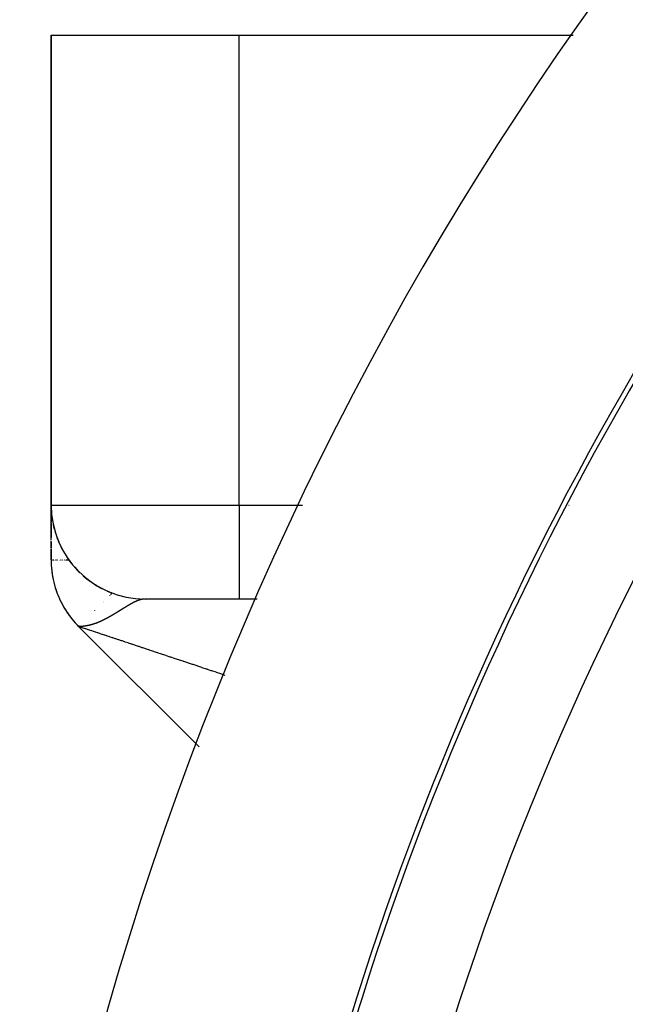
# Model space of a CAD drawing. Units: millimetres. Extents: x -288 to 478, y -318 to 318.
# Drawn here: x 339 to 351, y 49 to 70 of the extents above; entities that cross this region are included whole.
import ezdxf

# ---------------------------------------------------------------- set-up
doc = ezdxf.new("R2010")
doc.units = ezdxf.units.MM
doc.linetypes.add('DASHED', pattern=[9.652, 8.128, -1.524])
doc.layers.add('nevidi', color=4, linetype='DASHED')

msp = doc.modelspace()

# ---------------------------------------------------------------- linework, layer by layer
at = {"color": 2}
for p, q in [((339.236, 70), (339.236, 60)), ((339.236, 70), (343.236, 70)), ((339.236, 60), (339.236, 70)), ((343.236, 70), (350.337, 70)), ((339.236, 60), (339.236, 59.639)), ((339.236, 60), (339.236, 59.639)), ((339.236, 59.639), (339.236, 60)), ((339.236, 60), (339.236, 59.639)), ((339.236, 59.708), (339.236, 59.968)), ((339.238, 59.906), (339.247, 59.788)), ((339.247, 59.788), (339.252, 59.754)), ((339.236, 59.626), (339.236, 59.699)), ((339.236, 59.589), (339.236, 59.62)), ((339.236, 59.609), (339.236, 59.573)), ((339.236, 59.609), (339.236, 59.573)), ((339.236, 59.573), (339.236, 59.609)), ((339.236, 59.609), (339.236, 59.573)), ((339.236, 59.392), (339.236, 59.586)), ((339.236, 59.568), (339.236, 59.529)), ((339.236, 59.568), (339.236, 59.529)), ((339.236, 59.529), (339.236, 59.568)), ((339.236, 59.568), (339.236, 59.529)), ((339.236, 59.524), (339.236, 59.389)), ((339.236, 59.524), (339.236, 59.389)), ((339.236, 59.389), (339.236, 59.524)), ((339.236, 59.524), (339.236, 59.389)), ((339.269, 59.641), (339.288, 59.545)), ((339.288, 59.545), (339.301, 59.496)), ((339.236, 59.383), (339.236, 59.331)), ((339.236, 59.383), (339.236, 59.331)), ((339.236, 59.331), (339.236, 59.383)), ((339.236, 59.383), (339.236, 59.331)), ((339.236, 59.335), (339.236, 59.375)), ((339.236, 59.325), (339.236, 59.312)), ((339.236, 59.325), (339.236, 59.312)), ((339.236, 59.312), (339.236, 59.325)), ((339.236, 59.325), (339.236, 59.312)), ((339.236, 59.249), (339.236, 59.323)), ((339.32, 59.425), (339.325, 59.41)), ((339.359, 59.308), (339.396, 59.216)), ((339.236, 59.205), (339.236, 59.234)), ((339.236, 59.22), (339.236, 59.137)), ((339.236, 59.22), (339.236, 59.137)), ((339.236, 59.137), (339.236, 59.22)), ((339.236, 59.22), (339.236, 59.137)), ((339.236, 59.165), (339.236, 59.19)), ((339.236, 59.153), (339.236, 59.16)), ((339.236, 59.144), (339.236, 59.148)), ((339.236, 59.126), (339.236, 59.133)), ((339.236, 59.13), (339.236, 59.091)), ((339.236, 59.13), (339.236, 59.091)), ((339.236, 59.091), (339.236, 59.13)), ((339.236, 59.13), (339.236, 59.091)), ((339.236, 59.112), (339.236, 59.124)), ((339.444, 59.113), (339.458, 59.083)), ((339.236, 59.085), (339.236, 59.09)), ((339.236, 59.068), (339.236, 58.989)), ((339.236, 59.068), (339.236, 58.989)), ((339.236, 58.989), (339.236, 59.068)), ((339.236, 59.068), (339.236, 58.989)), ((339.236, 59.061), (339.236, 59.062)), ((339.236, 59.054), (339.236, 59.057)), ((339.236, 59.03), (339.236, 59.042)), ((339.236, 59.025), (339.236, 59.027)), ((339.236, 58.987), (339.236, 58.944)), ((339.236, 58.987), (339.236, 58.944)), ((339.236, 58.944), (339.236, 58.987)), ((339.236, 58.977), (339.236, 58.987)), ((339.236, 58.987), (339.236, 58.944)), ((339.236, 58.97), (339.236, 58.973)), ((339.236, 58.938), (339.236, 58.836)), ((339.236, 58.938), (339.236, 58.836)), ((339.236, 58.836), (339.236, 58.938)), ((339.236, 58.938), (339.236, 58.836)), ((339.459, 59.082), (339.517, 58.977)), ((339.585, 58.871), (339.657, 58.772)), ((339.658, 58.771), (339.665, 58.763)), ((339.668, 58.759), (339.67, 58.756)), ((339.736, 58.676), (339.82, 58.587)), ((339.822, 58.586), (339.847, 58.561)), ((339.919, 58.495), (340.005, 58.424)), ((340.007, 58.422), (340.051, 58.39)), ((340.157, 58.317), (340.208, 58.284)), ((340.211, 58.283), (340.259, 58.256)), ((340.284, 58.242), (340.315, 58.224)), ((340.318, 58.223), (340.335, 58.215)), ((340.428, 58.17), (340.523, 58.132)), ((340.43, 58.169), (340.522, 58.132)), ((340.779, 58.053), (340.784, 58.052)), ((340.781, 58.053), (340.784, 58.052)), ((343.236, 58), (341.236, 58)), ((343.617, 58), (343.236, 58)), ((343.617, 58), (343.236, 58)), ((339.821, 57.414), (342.381, 54.855)), ((339.821, 57.414), (342.381, 54.855)), ((342.381, 54.855), (339.821, 57.414)), ((342.381, 54.855), (339.821, 57.414)), ((339.821, 57.414), (342.381, 54.855)), ((342.381, 54.855), (339.821, 57.414)), ((339.834, 57.402), (342.381, 54.855)), ((339.834, 57.402), (342.381, 54.855))]:
    msp.add_line(p, q, dxfattribs=at)
for points in [[(339.236, 58.784), (339.238, 58.722), (339.243, 58.661), (339.249, 58.599), (339.257, 58.538), (339.267, 58.477), (339.279, 58.416), (339.292, 58.356), (339.308, 58.296), (339.325, 58.237), (339.345, 58.178), (339.366, 58.12), (339.389, 58.063), (339.413, 58.006), (339.44, 57.95), (339.468, 57.895), (339.497, 57.841), (339.529, 57.788), (339.562, 57.735), (339.596, 57.684), (339.633, 57.634), (339.67, 57.585), (339.71, 57.537), (339.75, 57.491), (339.793, 57.446), (339.83, 57.414)], [(339.585, 58.87), (339.585, 58.871), (339.584, 58.872)], [(339.585, 58.87), (339.658, 58.771), (339.664, 58.763)], [(339.658, 58.771), (339.658, 58.771), (339.657, 58.772)], [(339.737, 58.676), (339.821, 58.586), (339.847, 58.561)], [(339.822, 58.586), (339.821, 58.586), (339.82, 58.587)], [(339.919, 58.495), (340.006, 58.423), (340.051, 58.39)], [(340.007, 58.422), (340.006, 58.423), (340.005, 58.424)], [(340.131, 58.334), (340.209, 58.284), (340.26, 58.255)], [(340.211, 58.283), (340.209, 58.284), (340.208, 58.284)], [(340.284, 58.242), (340.317, 58.224), (340.334, 58.215)], [(340.318, 58.223), (340.317, 58.224), (340.315, 58.224)], [(340.43, 58.169), (340.428, 58.17), (340.427, 58.171)], [(339.83, 57.414), (339.827, 57.414), (339.826, 57.414), (339.823, 57.414), (339.823, 57.414), (339.822, 57.414)]]:
    msp.add_lwpolyline(points, dxfattribs=at)
for centre, radius, start, end in [((407.736, 30), 70, 8.84153, 171.15847), ((407.736, 30), 65, 143.6726, 171.12765), ((341.236, 60), 2, 180, 270), ((341.236, 58.828), 2, 180, 182.8582), ((341.236, 58.828), 2, 183.0447, 190.7164), ((341.236, 58.828), 2, 191.8896, 198.5711), ((341.236, 58.828), 2, 198.9662, 206.4255), ((341.236, 58.828), 2, 207.8144, 214.2837), ((341.236, 58.828), 2, 214.8903, 222.1419), ((341.236, 58.828), 2, 223.7361, 225)]:
    msp.add_arc(centre, radius, start, end, dxfattribs=at)
at = {"layer": 'nevidi', "color": 7, "linetype": 'Continuous'}
for p, q in [((343.236, 60), (343.236, 70)), ((339.236, 60), (343.236, 60)), ((343.236, 60), (344.581, 60)), ((343.236, 60), (343.236, 58)), ((350.245, 60), (350.25, 60)), ((339.241, 58.828), (339.237, 58.828)), ((339.249, 58.828), (339.245, 58.828)), ((339.26, 58.828), (339.254, 58.828)), ((339.266, 58.828), (339.264, 58.828)), ((339.271, 58.828), (339.269, 58.828)), ((339.276, 58.828), (339.275, 58.828)), ((339.28, 58.828), (339.279, 58.828)), ((339.292, 58.828), (339.289, 58.828)), ((339.296, 58.828), (339.294, 58.828)), ((339.307, 58.828), (339.305, 58.828)), ((339.316, 58.828), (339.314, 58.828)), ((339.333, 58.828), (339.331, 58.828)), ((339.339, 58.828), (339.335, 58.828)), ((339.347, 58.828), (339.343, 58.828)), ((339.367, 58.828), (339.366, 58.828)), ((339.371, 58.828), (339.369, 58.828)), ((339.376, 58.828), (339.374, 58.828)), ((339.417, 58.828), (339.416, 58.828)), ((339.423, 58.828), (339.421, 58.828)), ((339.436, 58.828), (339.434, 58.828)), ((339.44, 58.828), (339.438, 58.828)), ((339.459, 58.828), (339.457, 58.828)), ((339.468, 58.828), (339.466, 58.828)), ((339.476, 58.828), (339.472, 58.828)), ((339.49, 58.828), (339.489, 58.828)), ((339.492, 58.828), (339.491, 58.828)), ((339.494, 58.828), (339.493, 58.828)), ((339.527, 58.828), (339.522, 58.828)), ((339.537, 58.828), (339.534, 58.828)), ((339.542, 58.828), (339.539, 58.828)), ((339.547, 58.828), (339.545, 58.828)), ((339.552, 58.828), (339.549, 58.828)), ((339.555, 58.828), (339.553, 58.828)), ((339.563, 58.828), (339.557, 58.828)), ((339.565, 58.828), (339.564, 58.828)), ((339.568, 58.828), (339.566, 58.828)), ((339.571, 58.828), (339.569, 58.828)), ((339.577, 58.828), (339.572, 58.828)), ((339.58, 58.828), (339.577, 58.828)), ((339.584, 58.828), (339.581, 58.828)), ((339.588, 58.828), (339.585, 58.828)), ((339.592, 58.828), (339.588, 58.828)), ((339.597, 58.828), (339.593, 58.828)), ((339.611, 58.828), (339.598, 58.828)), ((339.615, 58.828), (339.612, 58.828)), ((340.48, 58.072), (340.478, 58.071)), ((340.482, 58.075), (340.481, 58.074)), ((340.489, 58.082), (340.488, 58.081)), ((340.5, 58.092), (340.498, 58.09)), ((340.504, 58.097), (340.503, 58.096)), ((340.507, 58.1), (340.505, 58.098)), ((340.511, 58.103), (340.508, 58.101)), ((340.515, 58.107), (340.512, 58.105)), ((340.519, 58.112), (340.516, 58.109)), ((340.532, 58.125), (340.522, 58.115)), ((340.344, 57.936), (340.342, 57.935)), ((340.349, 57.941), (340.348, 57.94)), ((340.1, 57.693), (340.099, 57.692)), ((340.16, 57.753), (340.157, 57.749)), ((339.826, 57.419), (339.821, 57.414)), ((339.829, 57.421), (339.828, 57.42)), ((339.831, 57.414), (339.83, 57.414))]:
    msp.add_line(p, q, dxfattribs=at)
for points in [[(340.839, 57.841), (340.837, 57.84), (340.836, 57.84), (340.835, 57.839), (340.833, 57.837), (340.831, 57.837), (340.829, 57.835), (340.828, 57.834), (340.825, 57.833), (340.824, 57.832), (340.821, 57.83), (340.82, 57.83), (340.817, 57.828), (340.816, 57.827), (340.816, 57.827), (340.813, 57.825), (340.812, 57.825), (340.809, 57.823), (340.808, 57.822), (340.805, 57.82), (340.804, 57.82), (340.801, 57.818), (340.8, 57.817), (340.797, 57.815), (340.796, 57.815), (340.793, 57.813), (340.792, 57.812), (340.789, 57.81), (340.788, 57.81), (340.785, 57.808), (340.784, 57.807), (340.783, 57.807), (340.781, 57.805), (340.78, 57.805), (340.779, 57.805), (340.777, 57.803), (340.775, 57.802), (340.775, 57.802), (340.772, 57.8), (340.771, 57.799), (340.768, 57.798), (340.767, 57.797), (340.764, 57.795), (340.763, 57.794), (340.76, 57.792), (340.759, 57.792), (340.756, 57.79), (340.754, 57.789), (340.751, 57.787), (340.75, 57.786), (340.747, 57.784), (340.746, 57.784), (340.744, 57.782), (340.743, 57.782), (340.742, 57.781), (340.738, 57.779)], [(340.895, 57.875), (340.893, 57.874), (340.893, 57.873), (340.892, 57.873), (340.889, 57.871), (340.889, 57.871), (340.888, 57.87), (340.885, 57.869), (340.884, 57.868), (340.882, 57.867), (340.882, 57.867), (340.881, 57.866), (340.878, 57.865), (340.877, 57.864), (340.874, 57.862), (340.873, 57.862), (340.871, 57.86), (340.869, 57.86), (340.867, 57.858), (340.866, 57.857), (340.863, 57.856), (340.862, 57.855), (340.859, 57.854), (340.858, 57.853), (340.856, 57.851), (340.854, 57.851), (340.853, 57.85), (340.852, 57.849), (340.851, 57.848), (340.848, 57.847), (340.847, 57.846), (340.844, 57.844), (340.843, 57.844), (340.84, 57.842)], [(340.951, 57.906), (340.95, 57.906), (340.949, 57.905), (340.948, 57.904), (340.945, 57.903), (340.944, 57.902), (340.942, 57.901), (340.941, 57.9), (340.938, 57.899), (340.937, 57.899), (340.935, 57.897), (340.934, 57.897), (340.932, 57.895), (340.931, 57.895), (340.928, 57.893), (340.927, 57.893), (340.926, 57.892), (340.925, 57.891), (340.924, 57.891), (340.921, 57.889), (340.92, 57.889), (340.918, 57.887), (340.917, 57.887), (340.914, 57.885), (340.913, 57.885), (340.911, 57.883), (340.909, 57.883), (340.907, 57.881), (340.906, 57.881), (340.903, 57.879), (340.902, 57.879), (340.9, 57.877), (340.899, 57.877), (340.896, 57.875)], [(341.013, 57.938), (341.011, 57.937), (341.01, 57.936), (341.008, 57.935), (341.008, 57.935), (341.007, 57.935), (341.005, 57.933), (341.004, 57.933), (341.001, 57.932), (341, 57.931), (340.999, 57.931), (340.998, 57.93), (340.997, 57.93), (340.995, 57.929), (340.994, 57.928), (340.992, 57.927), (340.991, 57.927), (340.989, 57.925), (340.988, 57.925), (340.985, 57.924), (340.984, 57.923), (340.983, 57.923), (340.982, 57.922), (340.981, 57.922), (340.979, 57.921), (340.978, 57.92), (340.975, 57.919), (340.974, 57.918), (340.972, 57.917), (340.971, 57.917), (340.969, 57.915), (340.968, 57.915), (340.966, 57.914), (340.965, 57.913), (340.962, 57.912), (340.962, 57.912), (340.961, 57.911), (340.959, 57.91), (340.958, 57.91), (340.955, 57.908), (340.955, 57.908), (340.952, 57.906)], [(341.08, 57.966), (341.078, 57.966), (341.077, 57.966), (341.077, 57.965), (341.075, 57.964), (341.074, 57.964), (341.072, 57.963), (341.072, 57.963), (341.071, 57.963), (341.069, 57.962), (341.068, 57.962), (341.068, 57.962), (341.066, 57.961), (341.065, 57.961), (341.063, 57.96), (341.062, 57.959), (341.06, 57.958), (341.059, 57.958), (341.057, 57.957), (341.056, 57.957), (341.054, 57.956), (341.053, 57.956), (341.051, 57.955), (341.05, 57.954), (341.048, 57.953), (341.047, 57.953), (341.045, 57.952), (341.044, 57.952), (341.042, 57.951), (341.041, 57.95), (341.039, 57.949), (341.038, 57.949), (341.036, 57.948), (341.035, 57.948), (341.035, 57.948), (341.033, 57.947), (341.032, 57.946), (341.03, 57.945), (341.029, 57.945), (341.027, 57.944), (341.026, 57.943), (341.023, 57.942), (341.023, 57.942), (341.02, 57.941), (341.019, 57.941), (341.017, 57.939), (341.016, 57.939), (341.014, 57.938)], [(341.163, 57.992), (341.163, 57.992), (341.161, 57.991), (341.16, 57.991), (341.158, 57.991), (341.157, 57.991), (341.155, 57.99), (341.155, 57.99), (341.153, 57.989), (341.152, 57.989), (341.15, 57.989), (341.149, 57.989), (341.147, 57.988), (341.147, 57.988), (341.145, 57.987), (341.144, 57.987), (341.143, 57.987), (341.142, 57.987), (341.141, 57.987), (341.139, 57.986), (341.139, 57.986), (341.137, 57.985), (341.136, 57.985), (341.134, 57.985), (341.133, 57.984), (341.131, 57.984), (341.13, 57.984), (341.128, 57.983), (341.128, 57.983), (341.128, 57.983), (341.126, 57.982), (341.125, 57.982), (341.123, 57.981), (341.122, 57.981), (341.12, 57.98), (341.119, 57.98), (341.117, 57.98), (341.117, 57.979), (341.115, 57.979), (341.114, 57.978), (341.112, 57.978), (341.111, 57.978), (341.109, 57.977), (341.108, 57.977), (341.108, 57.976), (341.106, 57.976), (341.105, 57.976), (341.103, 57.975), (341.103, 57.975), (341.101, 57.974), (341.1, 57.974), (341.098, 57.973), (341.097, 57.973), (341.095, 57.972), (341.094, 57.972), (341.092, 57.971), (341.091, 57.971), (341.089, 57.97), (341.088, 57.97), (341.086, 57.969), (341.086, 57.969), (341.083, 57.968), (341.083, 57.967), (341.081, 57.967)], [(341.219, 58), (341.217, 57.999), (341.216, 57.999), (341.214, 57.999), (341.214, 57.999), (341.214, 57.999), (341.212, 57.999), (341.211, 57.999), (341.209, 57.999), (341.209, 57.999), (341.207, 57.999), (341.206, 57.999), (341.204, 57.998), (341.204, 57.998), (341.202, 57.998), (341.201, 57.998), (341.199, 57.998), (341.199, 57.998), (341.197, 57.998), (341.196, 57.997), (341.194, 57.997), (341.194, 57.997), (341.192, 57.997), (341.191, 57.997), (341.189, 57.997), (341.189, 57.996), (341.188, 57.996), (341.187, 57.996), (341.186, 57.996), (341.184, 57.996), (341.183, 57.996), (341.182, 57.995), (341.181, 57.995), (341.179, 57.995), (341.179, 57.995), (341.178, 57.995), (341.176, 57.994), (341.176, 57.994), (341.174, 57.994), (341.173, 57.994), (341.171, 57.993), (341.17, 57.993), (341.169, 57.993), (341.168, 57.993), (341.166, 57.992), (341.165, 57.992)], [(340.641, 57.718), (340.638, 57.716), (340.636, 57.715), (340.636, 57.715), (340.633, 57.713), (340.631, 57.712), (340.628, 57.71), (340.626, 57.709), (340.626, 57.709), (340.623, 57.707), (340.621, 57.706), (340.618, 57.704), (340.616, 57.703), (340.613, 57.701), (340.611, 57.7), (340.608, 57.698), (340.606, 57.697), (340.603, 57.695), (340.601, 57.694), (340.601, 57.694), (340.598, 57.692), (340.596, 57.691), (340.593, 57.689), (340.591, 57.688), (340.588, 57.686), (340.586, 57.685), (340.582, 57.682), (340.581, 57.682), (340.577, 57.679), (340.576, 57.679), (340.576, 57.678), (340.572, 57.676), (340.571, 57.675), (340.567, 57.673), (340.566, 57.673), (340.565, 57.672), (340.562, 57.67), (340.56, 57.669), (340.556, 57.667), (340.555, 57.666), (340.551, 57.664), (340.549, 57.663), (340.546, 57.66), (340.544, 57.659), (340.54, 57.657), (340.54, 57.657), (340.539, 57.656), (340.535, 57.654), (340.533, 57.653), (340.531, 57.652), (340.529, 57.651), (340.528, 57.65), (340.528, 57.65), (340.524, 57.648), (340.522, 57.647), (340.518, 57.644), (340.516, 57.643), (340.513, 57.641), (340.511, 57.64), (340.507, 57.638), (340.505, 57.637), (340.501, 57.635), (340.5, 57.634), (340.497, 57.632), (340.496, 57.631), (340.494, 57.63), (340.49, 57.628), (340.488, 57.627), (340.484, 57.625), (340.482, 57.624), (340.481, 57.623), (340.478, 57.622), (340.476, 57.621), (340.472, 57.618), (340.471, 57.617), (340.466, 57.615), (340.465, 57.614), (340.463, 57.613), (340.46, 57.612), (340.459, 57.611), (340.454, 57.608), (340.453, 57.607), (340.448, 57.605), (340.447, 57.604), (340.442, 57.602), (340.44, 57.601), (340.436, 57.598), (340.435, 57.598), (340.434, 57.597), (340.43, 57.595), (340.43, 57.595), (340.428, 57.594), (340.424, 57.592), (340.422, 57.591), (340.417, 57.588), (340.416, 57.587), (340.413, 57.586), (340.411, 57.585), (340.409, 57.584), (340.405, 57.582), (340.403, 57.581), (340.398, 57.578), (340.397, 57.577), (340.396, 57.577), (340.392, 57.575), (340.391, 57.575), (340.39, 57.574), (340.385, 57.571), (340.383, 57.57), (340.379, 57.568), (340.376, 57.567), (340.372, 57.565), (340.37, 57.564), (340.365, 57.561), (340.364, 57.561), (340.363, 57.56), (340.358, 57.558), (340.356, 57.557), (340.351, 57.554), (340.349, 57.553)], [(340.737, 57.778), (340.734, 57.776), (340.733, 57.775), (340.73, 57.773), (340.729, 57.773), (340.728, 57.773), (340.725, 57.771), (340.724, 57.77), (340.721, 57.768), (340.72, 57.767), (340.717, 57.765), (340.715, 57.764), (340.712, 57.762), (340.711, 57.762), (340.708, 57.76), (340.708, 57.76), (340.706, 57.759), (340.703, 57.757), (340.702, 57.756), (340.699, 57.754), (340.697, 57.753), (340.694, 57.751), (340.693, 57.75), (340.689, 57.748), (340.688, 57.747), (340.685, 57.745), (340.684, 57.745), (340.68, 57.743), (340.679, 57.742), (340.677, 57.741), (340.676, 57.74), (340.674, 57.739), (340.672, 57.737), (340.671, 57.737), (340.67, 57.736), (340.666, 57.734), (340.665, 57.733), (340.662, 57.731), (340.661, 57.73), (340.66, 57.73), (340.657, 57.728), (340.655, 57.727), (340.652, 57.725), (340.651, 57.724), (340.647, 57.722), (340.646, 57.721), (340.642, 57.719)], [(340.009, 57.433), (340.004, 57.432), (340, 57.431), (339.995, 57.43), (339.984, 57.428), (339.983, 57.428), (339.979, 57.427), (339.976, 57.427), (339.967, 57.426), (339.963, 57.425), (339.962, 57.425), (339.961, 57.425), (339.949, 57.423), (339.944, 57.422), (339.943, 57.422), (339.939, 57.422), (339.929, 57.42), (339.925, 57.42), (339.923, 57.42), (339.92, 57.419), (339.909, 57.418), (339.907, 57.418), (339.902, 57.418), (339.9, 57.418), (339.893, 57.417), (339.886, 57.417), (339.88, 57.416)], [(340.349, 57.553), (340.349, 57.553), (340.344, 57.551), (340.342, 57.55), (340.337, 57.547), (340.335, 57.546), (340.332, 57.545), (340.33, 57.544), (340.328, 57.543), (340.323, 57.541), (340.321, 57.54), (340.316, 57.537), (340.313, 57.536), (340.308, 57.534), (340.308, 57.534), (340.306, 57.533), (340.301, 57.53), (340.301, 57.53), (340.298, 57.529), (340.293, 57.527), (340.291, 57.526), (340.285, 57.523), (340.283, 57.522), (340.278, 57.52), (340.277, 57.52), (340.275, 57.519), (340.27, 57.517), (340.269, 57.517), (340.268, 57.516), (340.267, 57.516), (340.262, 57.513), (340.259, 57.512), (340.253, 57.51), (340.251, 57.509), (340.245, 57.506), (340.243, 57.505), (340.24, 57.504), (340.237, 57.503), (340.234, 57.502), (340.23, 57.5), (340.228, 57.499), (340.226, 57.498), (340.22, 57.496), (340.217, 57.495), (340.211, 57.493), (340.21, 57.492), (340.208, 57.492), (340.202, 57.489), (340.199, 57.488), (340.193, 57.486), (340.193, 57.486), (340.19, 57.485), (340.184, 57.482), (340.182, 57.482), (340.181, 57.481), (340.174, 57.479), (340.171, 57.478), (340.165, 57.476), (340.162, 57.475), (340.159, 57.473), (340.155, 57.472), (340.154, 57.472), (340.152, 57.471), (340.145, 57.469), (340.142, 57.468), (340.135, 57.465), (340.134, 57.465), (340.132, 57.465), (340.127, 57.463), (340.125, 57.462), (340.124, 57.462), (340.121, 57.461), (340.114, 57.459), (340.11, 57.458), (340.103, 57.456), (340.101, 57.455), (340.099, 57.455), (340.094, 57.453), (340.091, 57.452), (340.088, 57.451), (340.08, 57.449), (340.076, 57.448), (340.075, 57.448), (340.068, 57.446), (340.064, 57.445), (340.064, 57.445), (340.055, 57.443), (340.051, 57.442), (340.051, 57.442), (340.042, 57.44), (340.038, 57.439), (340.035, 57.438), (340.029, 57.437), (340.027, 57.436), (340.025, 57.436), (340.014, 57.434), (340.01, 57.433)], [(339.859, 57.402), (339.848, 57.405), (339.846, 57.406), (339.837, 57.409), (339.836, 57.409), (339.829, 57.412), (339.828, 57.412), (339.824, 57.413)], [(339.845, 57.414), (339.839, 57.414), (339.838, 57.414), (339.832, 57.414)], [(339.879, 57.416), (339.871, 57.416), (339.866, 57.415), (339.859, 57.415), (339.855, 57.415), (339.848, 57.414), (339.846, 57.414)], [(342.939, 56.375), (342.858, 56.402), (342.845, 56.406), (342.755, 56.436), (342.742, 56.441), (342.653, 56.47), (342.64, 56.475), (342.56, 56.501), (342.552, 56.504), (342.539, 56.508), (342.451, 56.538), (342.438, 56.542), (342.352, 56.571), (342.339, 56.575), (342.254, 56.603), (342.241, 56.608), (342.156, 56.636), (342.144, 56.64), (342.061, 56.668), (342.048, 56.672), (342.042, 56.674), (341.966, 56.699), (341.954, 56.703), (341.873, 56.73), (341.861, 56.734), (341.781, 56.761), (341.769, 56.765), (341.691, 56.791), (341.679, 56.795), (341.602, 56.821), (341.591, 56.824), (341.561, 56.834), (341.515, 56.85), (341.504, 56.853), (341.429, 56.878), (341.418, 56.882), (341.345, 56.906), (341.335, 56.91), (341.263, 56.934), (341.253, 56.937), (341.183, 56.96), (341.173, 56.964), (341.125, 56.98), (341.105, 56.986), (341.095, 56.99), (341.029, 57.012), (341.019, 57.015), (340.954, 57.037), (340.945, 57.04), (340.882, 57.061), (340.872, 57.064), (340.811, 57.084), (340.802, 57.087), (340.743, 57.107), (340.742, 57.107), (340.734, 57.11), (340.677, 57.129), (340.668, 57.132), (340.613, 57.15), (340.605, 57.153), (340.551, 57.171), (340.543, 57.174), (340.492, 57.191), (340.484, 57.193), (340.435, 57.21), (340.427, 57.212), (340.419, 57.215), (340.38, 57.228), (340.373, 57.23), (340.328, 57.246), (340.321, 57.248), (340.278, 57.262), (340.271, 57.264), (340.23, 57.278), (340.224, 57.28), (340.185, 57.293), (340.179, 57.295), (340.161, 57.301), (340.143, 57.307), (340.137, 57.309), (340.103, 57.32), (340.098, 57.322), (340.065, 57.333), (340.061, 57.335), (340.03, 57.345), (340.026, 57.346), (339.998, 57.355), (339.994, 57.357), (339.973, 57.364), (339.969, 57.365), (339.965, 57.366), (339.942, 57.374), (339.939, 57.375), (339.918, 57.382), (339.915, 57.383), (339.896, 57.389), (339.894, 57.39), (339.877, 57.396), (339.875, 57.396), (339.861, 57.401)]]:
    msp.add_lwpolyline(points, dxfattribs=at)
for radius, end in [(64.893, 176.33265), (62.894, 212.22654)]:
    msp.add_arc((407.736, 30), radius, 147.77346, end, dxfattribs=at)

doc.saveas('drawing.dxf')
